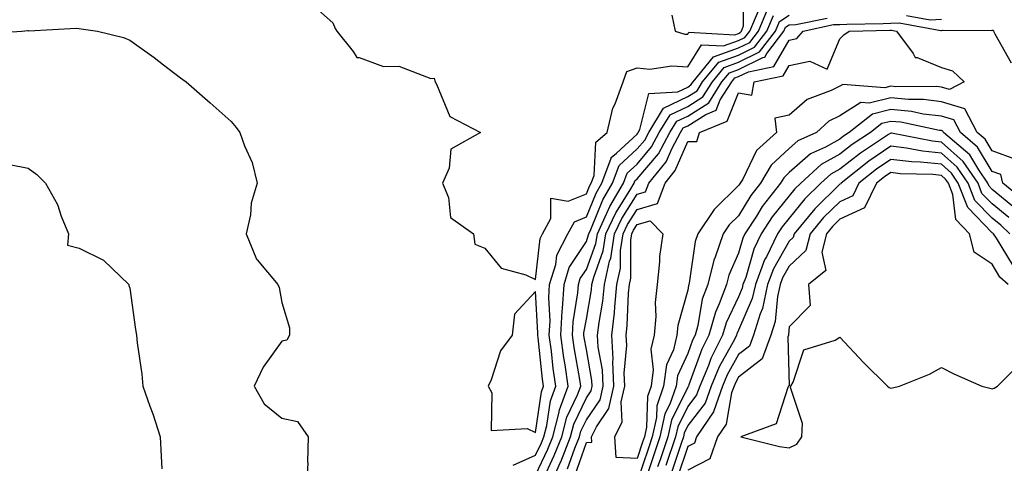
# Model space of a CAD drawing. Units: inches. Extents: x 1026563 to 1029203, y 7234538 to 7237178.
# Drawn here: x 1026806 to 1027000, y 7235497 to 7235584 of the extents above; entities that cross this region are included whole.
import ezdxf

# ---------------------------------------------------------------- set-up
doc = ezdxf.new("R2010")
doc.units = ezdxf.units.IN
doc.header["$MEASUREMENT"] = 0
doc.layers.add('Contour_10267234', color=7, linetype='Continuous', true_color=0x8f7a7d)

msp = doc.modelspace()

# ---------------------------------------------------------------- linework, layer by layer
at = {"layer": 'Contour_10267234'}
for points in [[(1026934.91, 7235585.06, 2890), (1026935.53, 7235581.92, 2890), (1026937.46, 7235581.33, 2890), (1026938.05, 7235581.3, 2890), (1026938.28, 7235581.68, 2890), (1026947.31, 7235581.18, 2890), (1026948.05, 7235581.44, 2890), (1026948.38, 7235581.6, 2890), (1026948.62, 7235581.92, 2890), (1026949.05, 7235582.92, 2890), (1026948.95, 7235591.02, 2890)], [(1026863.62, 7235587.5, 2889), (1026868.05, 7235583.54, 2889), (1026868.54, 7235582.4, 2889), (1026868.89, 7235581.92, 2889), (1026872.11, 7235577.87, 2889), (1026872.8, 7235576.67, 2889), (1026873.28, 7235576.68, 2889), (1026878.05, 7235574.9, 2889), (1026881.12, 7235574.99, 2889), (1026887.39, 7235572.59, 2889), (1026888.05, 7235572.64, 2889), (1026888.21, 7235572.09, 2889), (1026888.25, 7235571.92, 2889), (1026888.54, 7235571.42, 2889), (1026891.16, 7235565.04, 2889), (1026897.21, 7235561.92, 2889), (1026891.35, 7235558.63, 2889), (1026890.98, 7235554.85, 2889), (1026889.69, 7235551.92, 2889), (1026890.86, 7235549.1, 2889), (1026891.25, 7235545.13, 2889), (1026895.8, 7235541.92, 2889), (1026896.06, 7235539.92, 2889), (1026898.05, 7235539.11, 2889), (1026901.29, 7235535.16, 2889), (1026906.14, 7235533.84, 2889), (1026908.05, 7235532.9, 2889), (1026908.97, 7235541, 2889), (1026909.44, 7235541.92, 2889), (1026911.08, 7235544.95, 2889), (1026911.02, 7235548.96, 2889), (1026914.48, 7235548.36, 2889), (1026918.05, 7235549.84, 2889), (1026918.66, 7235551.31, 2889), (1026919.01, 7235551.92, 2889), (1026919.59, 7235553.45, 2889), (1026919.94, 7235560.03, 2889), (1026922.15, 7235561.92, 2889), (1026923.28, 7235566.7, 2889), (1026923.73, 7235567.59, 2889), (1026925.3, 7235571.92, 2889), (1026926.02, 7235573.94, 2889), (1026928.05, 7235574.68, 2889), (1026930.55, 7235574.43, 2889), (1026934.91, 7235575.07, 2889), (1026938.05, 7235574.87, 2889), (1026940.75, 7235579.21, 2889), (1026945.1, 7235578.97, 2889), (1026948.05, 7235580.02, 2889), (1026949.32, 7235580.64, 2889), (1026950.3, 7235581.92, 2889), (1026952, 7235585.87, 2889)], [(1026903.64, 7235496.32, 2888), (1026908.05, 7235498.26, 2888), (1026909.22, 7235500.74, 2888), (1026909.69, 7235501.92, 2888), (1026910.28, 7235504.15, 2888), (1026910.96, 7235509, 2888), (1026912.05, 7235511.92, 2888), (1026911.53, 7235515.41, 2888), (1026911.17, 7235518.79, 2888), (1026910.75, 7235521.92, 2888), (1026910.9, 7235524.77, 2888), (1026910.65, 7235529.32, 2888), (1026910.8, 7235531.92, 2888), (1026912.01, 7235535.88, 2888), (1026912.21, 7235537.75, 2888), (1026914.42, 7235541.92, 2888), (1026915.69, 7235544.27, 2888), (1026918.05, 7235545.26, 2888), (1026919.98, 7235549.98, 2888), (1026921.12, 7235551.92, 2888), (1026922.97, 7235556.84, 2888), (1026922.97, 7235557, 2888), (1026923.99, 7235557.86, 2888), (1026928.05, 7235561.61, 2888), (1026928.19, 7235561.77, 2888), (1026928.26, 7235561.92, 2888), (1026928.62, 7235562.48, 2888), (1026930.39, 7235569.59, 2888), (1026936.08, 7235569.95, 2888), (1026938.05, 7235570.88, 2888), (1026938.67, 7235571.29, 2888), (1026939.09, 7235571.92, 2888), (1026943.13, 7235576.85, 2888), (1026948.05, 7235578.6, 2888), (1026950.28, 7235579.69, 2888), (1026951.96, 7235581.92, 2888), (1026953.79, 7235586.17, 2888)], [(1026908.05, 7235494.35, 2887), (1026910.49, 7235499.48, 2887), (1026911.45, 7235501.92, 2887), (1026912.66, 7235506.53, 2887), (1026912.76, 7235507.21, 2887), (1026914.5, 7235511.92, 2887), (1026913.87, 7235516.09, 2887), (1026913.64, 7235517.5, 2887), (1026913.03, 7235521.92, 2887), (1026913.26, 7235526.71, 2887), (1026913.36, 7235527.22, 2887), (1026913.66, 7235531.92, 2887), (1026914.67, 7235535.29, 2887), (1026918.05, 7235540.43, 2887), (1026918.44, 7235541.52, 2887), (1026918.52, 7235541.92, 2887), (1026918.91, 7235542.79, 2887), (1026921.33, 7235548.65, 2887), (1026923.23, 7235551.92, 2887), (1026924.55, 7235555.43, 2887), (1026928.05, 7235558.66, 2887), (1026929.55, 7235560.42, 2887), (1026930.35, 7235561.92, 2887), (1026933.26, 7235566.71, 2887), (1026938.05, 7235568.98, 2887), (1026939.87, 7235570.11, 2887), (1026940.98, 7235571.92, 2887), (1026944.16, 7235575.81, 2887), (1026948.05, 7235577.18, 2887), (1026951.23, 7235578.75, 2887), (1026953.64, 7235581.92, 2887), (1026954.96, 7235585, 2887)], [(1026909.38, 7235493.25, 2886), (1026911.74, 7235498.23, 2886), (1026913.19, 7235501.92, 2886), (1026914.2, 7235505.77, 2886), (1026916.29, 7235510.16, 2886), (1026916.94, 7235511.92, 2886), (1026916.74, 7235513.22, 2886), (1026915.63, 7235519.5, 2886), (1026915.3, 7235521.92, 2886), (1026915.43, 7235524.55, 2886), (1026916.39, 7235530.27, 2886), (1026916.51, 7235531.92, 2886), (1026916.86, 7235533.11, 2886), (1026918.05, 7235534.92, 2886), (1026919.92, 7235540.05, 2886), (1026920.22, 7235541.92, 2886), (1026922.11, 7235545.98, 2886), (1026922.66, 7235547.31, 2886), (1026925.35, 7235551.92, 2886), (1026926.08, 7235553.88, 2886), (1026928.05, 7235555.7, 2886), (1026930.92, 7235559.06, 2886), (1026932.42, 7235561.92, 2886), (1026934.55, 7235565.41, 2886), (1026938.05, 7235567.07, 2886), (1026941.04, 7235568.94, 2886), (1026942.89, 7235571.92, 2886), (1026945.22, 7235574.76, 2886), (1026948.05, 7235575.77, 2886), (1026952.17, 7235577.79, 2886), (1026955.32, 7235581.92, 2886), (1026956.14, 7235583.83, 2886), (1026958.05, 7235585.06, 2886)], [(1026981.14, 7235585, 2885), (1026985.84, 7235584.14, 2885), (1026988.05, 7235584.26, 2885)], [(1026910.76, 7235491.92, 2885), (1026912.91, 7235496.78, 2885), (1026912.99, 7235496.97, 2885), (1026914.92, 7235501.92, 2885), (1026915.59, 7235504.38, 2885), (1026918.05, 7235509.58, 2885), (1026919.01, 7235510.97, 2885), (1026919.22, 7235511.92, 2885), (1026919.16, 7235513.04, 2885), (1026918.05, 7235519.1, 2885), (1026917.62, 7235521.49, 2885), (1026917.56, 7235521.92, 2885), (1026917.58, 7235522.39, 2885), (1026918.05, 7235525.12, 2885), (1026919.07, 7235530.9, 2885), (1026919.16, 7235531.92, 2885), (1026919.5, 7235533.37, 2885), (1026921.39, 7235538.58, 2885), (1026921.92, 7235541.92, 2885), (1026923.87, 7235546.1, 2885), (1026926.62, 7235550.5, 2885), (1026927.46, 7235551.92, 2885), (1026927.62, 7235552.35, 2885), (1026928.05, 7235552.75, 2885), (1026932.27, 7235557.69, 2885), (1026934.51, 7235561.92, 2885), (1026935.86, 7235564.12, 2885), (1026938.05, 7235565.16, 2885), (1026942.21, 7235567.77, 2885), (1026944.79, 7235571.92, 2885), (1026946.25, 7235573.71, 2885), (1026948.05, 7235574.35, 2885), (1026952.82, 7235576.69, 2885), (1026953.21, 7235576.76, 2885), (1026953.64, 7235577.51, 2885), (1026956.98, 7235581.92, 2885), (1026957.31, 7235582.66, 2885), (1026958.05, 7235583.14, 2885), (1026959.32, 7235583.19, 2885), (1026965.49, 7235584.48, 2885)], [(1026914.36, 7235495.6, 2884), (1026915.8, 7235499.67, 2884), (1026916.68, 7235501.92, 2884), (1026916.98, 7235503, 2884), (1026918.05, 7235505.28, 2884), (1026920.75, 7235509.23, 2884), (1026921.37, 7235511.92, 2884), (1026921.23, 7235515.09, 2884), (1026920.39, 7235519.58, 2884), (1026920.26, 7235521.92, 2884), (1026920.55, 7235524.42, 2884), (1026921.29, 7235528.67, 2884), (1026921.62, 7235531.92, 2884), (1026922.64, 7235536.52, 2884), (1026922.85, 7235537.11, 2884), (1026923.6, 7235541.92, 2884), (1026925.02, 7235544.95, 2884), (1026928.05, 7235549.76, 2884), (1026929.73, 7235550.24, 2884), (1026930.35, 7235551.92, 2884), (1026933.81, 7235556.16, 2884), (1026934.96, 7235558.83, 2884), (1026936.6, 7235561.92, 2884), (1026937.15, 7235562.82, 2884), (1026938.05, 7235563.25, 2884), (1026941.62, 7235565.49, 2884), (1026943.66, 7235566.31, 2884), (1026944.46, 7235568.33, 2884), (1026946.7, 7235571.92, 2884), (1026947.31, 7235572.66, 2884), (1026948.05, 7235572.93, 2884), (1026950.02, 7235573.9, 2884), (1026955.04, 7235574.94, 2884), (1026958.05, 7235580.12, 2884), (1026959.53, 7235580.44, 2884), (1026960.76, 7235581.92, 2884), (1026966.78, 7235583.18, 2884), (1026968.05, 7235583.21, 2884), (1026969.4, 7235583.27, 2884), (1026976.55, 7235583.42, 2884), (1026978.05, 7235583.49, 2884), (1026979.69, 7235583.55, 2884), (1026987.93, 7235582.03, 2884), (1026988.05, 7235582.04, 2884), (1026988.23, 7235582.1, 2884), (1026997.97, 7235582, 2884), (1026998.05, 7235582.08, 2884), (1026998.19, 7235582.06, 2884), (1026998.3, 7235581.92, 2884), (1026998.58, 7235581.39, 2884), (1027001.76, 7235575.64, 2884)], [(1026798.62, 7235581.35, 2888), (1026806.78, 7235581.92, 2888), (1026807.97, 7235582.01, 2888), (1026808.05, 7235582.01, 2888), (1026808.13, 7235581.99, 2888), (1026817.46, 7235582.51, 2888), (1026818.05, 7235582.44, 2888), (1026818.48, 7235582.34, 2888), (1026821.72, 7235581.92, 2888), (1026826.8, 7235580.66, 2888), (1026828.05, 7235580.13, 2888), (1026832.84, 7235576.71, 2888), (1026834.73, 7235575.24, 2888), (1026838.05, 7235572.69, 2888), (1026838.5, 7235572.36, 2888), (1026839.16, 7235571.92, 2888), (1026843.91, 7235567.78, 2888), (1026848.05, 7235564.07, 2888), (1026849.01, 7235562.88, 2888), (1026849.77, 7235561.92, 2888), (1026850.69, 7235559.27, 2888), (1026852.15, 7235556.02, 2888), (1026853.19, 7235551.92, 2888), (1026851.98, 7235547.99, 2888), (1026851.82, 7235545.7, 2888), (1026851.02, 7235541.92, 2888), (1026853.05, 7235536.93, 2888), (1026853.17, 7235536.81, 2888), (1026857.21, 7235531.92, 2888), (1026857.48, 7235531.35, 2888), (1026858.05, 7235528.38, 2888), (1026859.55, 7235523.41, 2888), (1026859.55, 7235521.92, 2888), (1026859.03, 7235520.95, 2888), (1026858.05, 7235520.78, 2888), (1026854.32, 7235515.65, 2888), (1026852.58, 7235511.92, 2888), (1026854.57, 7235508.44, 2888), (1026858.05, 7235505.61, 2888), (1026861.08, 7235504.96, 2888), (1026863.21, 7235501.92, 2888), (1026863.09, 7235496.96, 2888), (1026863.15, 7235496.81, 2888), (1026862.87, 7235491.92, 2888)], [(1026915.75, 7235494.23, 2883), (1026918.05, 7235500.78, 2883), (1026919.12, 7235500.85, 2883), (1026919.05, 7235501.92, 2883), (1026920.04, 7235503.91, 2883), (1026922.48, 7235507.49, 2883), (1026923.5, 7235511.92, 2883), (1026923.3, 7235516.67, 2883), (1026923.34, 7235517.22, 2883), (1026923.09, 7235521.92, 2883), (1026923.6, 7235526.37, 2883), (1026923.64, 7235527.51, 2883), (1026924.07, 7235531.92, 2883), (1026924.81, 7235535.17, 2883), (1026924.81, 7235538.67, 2883), (1026925.3, 7235541.92, 2883), (1026926.17, 7235543.79, 2883), (1026928.05, 7235546.76, 2883), (1026932.05, 7235547.91, 2883), (1026933.56, 7235551.92, 2883), (1026935.59, 7235554.39, 2883), (1026938.05, 7235560.13, 2883), (1026939.83, 7235560.14, 2883), (1026940.34, 7235561.92, 2883), (1026945.84, 7235564.14, 2883), (1026948.05, 7235569.71, 2883), (1026950.69, 7235569.28, 2883), (1026951.14, 7235571.92, 2883), (1026956.86, 7235573.1, 2883), (1026958.05, 7235575.14, 2883), (1026962.11, 7235575.99, 2883), (1026965.55, 7235574.43, 2883), (1026968.05, 7235580.35, 2883), (1026968.81, 7235581.17, 2883), (1026969.85, 7235581.92, 2883), (1026977.87, 7235582.09, 2883), (1026978.23, 7235582.11, 2883), (1026979.22, 7235581.92, 2883), (1026982.5, 7235577.47, 2883), (1026982.85, 7235576.72, 2883), (1026983.25, 7235576.72, 2883), (1026988.05, 7235574.76, 2883), (1026990.2, 7235574.06, 2883), (1026992.54, 7235571.92, 2883), (1026989.61, 7235570.37, 2883), (1026988.05, 7235570.85, 2883), (1026987.09, 7235570.95, 2883), (1026979.03, 7235570.94, 2883), (1026978.05, 7235571.04, 2883), (1026976.88, 7235570.75, 2883), (1026968.58, 7235571.38, 2883), (1026968.05, 7235571.05, 2883), (1026966.29, 7235570.17, 2883), (1026961.55, 7235568.41, 2883), (1026958.05, 7235565.36, 2883), (1026955.22, 7235564.75, 2883), (1026955.55, 7235561.92, 2883), (1026951.59, 7235558.38, 2883), (1026948.87, 7235552.73, 2883), (1026948.38, 7235551.92, 2883), (1026948.23, 7235551.73, 2883), (1026948.05, 7235551.44, 2883), (1026943.26, 7235546.71, 2883), (1026940.04, 7235541.92, 2883), (1026939.53, 7235540.43, 2883), (1026938.34, 7235532.21, 2883), (1026938.26, 7235531.92, 2883), (1026938.21, 7235531.76, 2883), (1026938.05, 7235530.85, 2883), (1026936.08, 7235523.89, 2883), (1026935.9, 7235521.92, 2883), (1026935.22, 7235519.08, 2883), (1026933.83, 7235516.13, 2883), (1026933.26, 7235511.92, 2883), (1026931.94, 7235508.04, 2883), (1026931.86, 7235505.73, 2883), (1026931.04, 7235501.92, 2883), (1026930.3, 7235499.68, 2883), (1026928.05, 7235493.09, 2883)], [(1027002.72, 7235556.59, 2884), (1026998.05, 7235558.33, 2884), (1026996.7, 7235560.57, 2884), (1026995.12, 7235561.92, 2884), (1026992.68, 7235566.56, 2884), (1026988.05, 7235567.99, 2884), (1026984.53, 7235568.4, 2884), (1026981.57, 7235568.39, 2884), (1026978.05, 7235568.73, 2884), (1026973.81, 7235567.67, 2884), (1026972.17, 7235567.8, 2884), (1026968.05, 7235565.22, 2884), (1026965.86, 7235564.12, 2884), (1026963.44, 7235561.92, 2884), (1026959.71, 7235560.25, 2884), (1026958.05, 7235558.77, 2884), (1026954.5, 7235555.47, 2884), (1026952.35, 7235551.92, 2884), (1026950.45, 7235549.52, 2884), (1026948.05, 7235545.51, 2884), (1026946.23, 7235543.73, 2884), (1026945.02, 7235541.92, 2884), (1026943.46, 7235537.33, 2884), (1026943.21, 7235536.76, 2884), (1026941.98, 7235531.92, 2884), (1026940.9, 7235529.08, 2884), (1026940.02, 7235523.88, 2884), (1026939.48, 7235521.92, 2884), (1026938.99, 7235520.98, 2884), (1026938.05, 7235518.37, 2884), (1026936, 7235513.96, 2884), (1026935.73, 7235511.92, 2884), (1026934.51, 7235508.38, 2884), (1026933.54, 7235506.43, 2884), (1026932.56, 7235501.92, 2884), (1026931.43, 7235498.53, 2884), (1026929.77, 7235493.64, 2884)], [(1027004.51, 7235548.39, 2885), (1027000.18, 7235551.92, 2885), (1026999.75, 7235553.62, 2885), (1026998.05, 7235554.24, 2885), (1026995.16, 7235559.04, 2885), (1026991.8, 7235561.92, 2885), (1026990.51, 7235564.38, 2885), (1026988.05, 7235565.13, 2885), (1026984.42, 7235565.56, 2885), (1026982.17, 7235566.03, 2885), (1026978.05, 7235566.42, 2885), (1026974.44, 7235565.52, 2885), (1026969.87, 7235561.92, 2885), (1026968.77, 7235561.2, 2885), (1026968.05, 7235560.63, 2885), (1026965.18, 7235559.04, 2885), (1026962.25, 7235557.73, 2885), (1026958.05, 7235554, 2885), (1026956.98, 7235553, 2885), (1026956.31, 7235551.92, 2885), (1026952.68, 7235547.29, 2885), (1026951.57, 7235545.43, 2885), (1026949.32, 7235541.92, 2885), (1026948.89, 7235541.07, 2885), (1026948.05, 7235538.1, 2885), (1026946.17, 7235533.8, 2885), (1026945.69, 7235531.92, 2885), (1026944.22, 7235528.1, 2885), (1026943.48, 7235526.5, 2885), (1026942.19, 7235521.92, 2885), (1026940.8, 7235519.17, 2885), (1026938.26, 7235512.13, 2885), (1026938.17, 7235511.92, 2885), (1026938.15, 7235511.83, 2885), (1026938.05, 7235511.71, 2885), (1026934.81, 7235505.17, 2885), (1026934.1, 7235501.92, 2885), (1026932.58, 7235497.39, 2885), (1026932.09, 7235495.97, 2885)], [(1027002.85, 7235546.73, 2886), (1026998.05, 7235550.7, 2886), (1026997.44, 7235551.31, 2886), (1026997.21, 7235551.92, 2886), (1026995.39, 7235554.58, 2886), (1026993.64, 7235557.51, 2886), (1026988.48, 7235561.92, 2886), (1026988.32, 7235562.19, 2886), (1026988.05, 7235562.28, 2886), (1026987.64, 7235562.33, 2886), (1026980.04, 7235563.92, 2886), (1026978.05, 7235564.11, 2886), (1026976.29, 7235563.68, 2886), (1026974.07, 7235561.92, 2886), (1026970.43, 7235559.53, 2886), (1026968.05, 7235557.67, 2886), (1026964.34, 7235555.62, 2886), (1026960.3, 7235551.92, 2886), (1026959.16, 7235550.81, 2886), (1026958.05, 7235549.44, 2886), (1026954.69, 7235545.28, 2886), (1026952.54, 7235541.92, 2886), (1026951.06, 7235538.91, 2886), (1026949.46, 7235533.33, 2886), (1026948.93, 7235531.92, 2886), (1026948.77, 7235531.2, 2886), (1026948.05, 7235529.53, 2886), (1026945.61, 7235524.37, 2886), (1026944.91, 7235521.92, 2886), (1026942.62, 7235517.35, 2886), (1026942.13, 7235515.99, 2886), (1026940.43, 7235511.92, 2886), (1026939.79, 7235510.18, 2886), (1026938.05, 7235507.92, 2886), (1026936.06, 7235503.91, 2886), (1026935.63, 7235501.92, 2886), (1026933.73, 7235496.24, 2886)], [(1027001.31, 7235545.17, 2887), (1026998.05, 7235547.86, 2887), (1026996.04, 7235549.91, 2887), (1026995.26, 7235551.92, 2887), (1026992.33, 7235556.21, 2887), (1026988.05, 7235560.02, 2887), (1026986.31, 7235560.19, 2887), (1026978.21, 7235561.76, 2887), (1026978.05, 7235561.78, 2887), (1026977.62, 7235561.5, 2887), (1026972.11, 7235557.87, 2887), (1026968.05, 7235554.71, 2887), (1026966.25, 7235553.72, 2887), (1026964.28, 7235551.92, 2887), (1026961.12, 7235548.84, 2887), (1026958.05, 7235545.04, 2887), (1026956.66, 7235543.32, 2887), (1026955.76, 7235541.92, 2887), (1026953.54, 7235537.4, 2887), (1026953.19, 7235536.78, 2887), (1026951.37, 7235531.92, 2887), (1026950.76, 7235529.21, 2887), (1026948.05, 7235522.92, 2887), (1026947.74, 7235522.24, 2887), (1026947.64, 7235521.92, 2887), (1026947.23, 7235521.09, 2887), (1026944.26, 7235515.71, 2887), (1026942.68, 7235511.92, 2887), (1026941.45, 7235508.53, 2887), (1026938.05, 7235504.12, 2887), (1026937.33, 7235502.65, 2887), (1026937.17, 7235501.92, 2887), (1026936.72, 7235500.58, 2887), (1026934.89, 7235495.08, 2887)], [(1027001.55, 7235541.92, 2888), (1026999.75, 7235543.61, 2888), (1026998.05, 7235545.01, 2888), (1026994.63, 7235548.5, 2888), (1026993.32, 7235551.92, 2888), (1026991.17, 7235555.05, 2888), (1026988.05, 7235557.83, 2888), (1026984.34, 7235558.2, 2888), (1026981.16, 7235558.82, 2888), (1026978.05, 7235559.2, 2888), (1026973.71, 7235556.25, 2888), (1026968.25, 7235551.92, 2888), (1026968.19, 7235551.78, 2888), (1026968.05, 7235551.72, 2888), (1026963.09, 7235546.89, 2888), (1026958.99, 7235541.92, 2888), (1026958.79, 7235541.18, 2888), (1026958.05, 7235540.49, 2888), (1026954.96, 7235535.02, 2888), (1026953.79, 7235531.92, 2888), (1026952.76, 7235527.21, 2888), (1026952.31, 7235526.19, 2888), (1026950.98, 7235521.92, 2888), (1026950.18, 7235519.79, 2888), (1026948.05, 7235518.11, 2888), (1026945.84, 7235514.12, 2888), (1026944.92, 7235511.92, 2888), (1026943.15, 7235507.01, 2888), (1026943.11, 7235506.86, 2888), (1026939.79, 7235501.92, 2888), (1026939.34, 7235500.63, 2888), (1026938.05, 7235499.98, 2888), (1026936.04, 7235493.93, 2888)], [(1026804.34, 7235555.63, 2887), (1026808.05, 7235554.89, 2887), (1026809.73, 7235553.6, 2887), (1026811.47, 7235551.92, 2887), (1026813.83, 7235547.7, 2887), (1026814.53, 7235545.44, 2887), (1026815.96, 7235541.92, 2887), (1026815.8, 7235539.67, 2887), (1026818.05, 7235539.13, 2887), (1026822.85, 7235536.72, 2887), (1026827.84, 7235531.92, 2887), (1026827.89, 7235531.75, 2887), (1026828.05, 7235531.19, 2887), (1026829.2, 7235523.07, 2887), (1026829.38, 7235521.92, 2887), (1026829.53, 7235520.45, 2887), (1026830.43, 7235514.29, 2887), (1026830.65, 7235511.92, 2887), (1026832.03, 7235507.95, 2887), (1026832.58, 7235506.45, 2887), (1026834.03, 7235501.92, 2887), (1026834.24, 7235498.11, 2887), (1026834.34, 7235495.63, 2887)], [(1027002.03, 7235535.89, 2889), (1026998.91, 7235541.06, 2889), (1026998.32, 7235541.92, 2889), (1026998.19, 7235542.06, 2889), (1026998.05, 7235542.16, 2889), (1026993.23, 7235547.1, 2889), (1026991.37, 7235551.92, 2889), (1026990.02, 7235553.89, 2889), (1026988.05, 7235555.64, 2889), (1026983.91, 7235556.06, 2889), (1026982.23, 7235556.1, 2889), (1026978.05, 7235556.6, 2889), (1026975.26, 7235554.7, 2889), (1026971.74, 7235551.92, 2889), (1026970.55, 7235549.43, 2889), (1026968.05, 7235548.27, 2889), (1026964.83, 7235545.13, 2889), (1026962.17, 7235541.92, 2889), (1026961.33, 7235538.64, 2889), (1026958.05, 7235535.58, 2889), (1026956.72, 7235533.24, 2889), (1026956.23, 7235531.92, 2889), (1026955.73, 7235529.59, 2889), (1026955.3, 7235524.68, 2889), (1026954.42, 7235521.92, 2889), (1026952.68, 7235517.29, 2889), (1026948.05, 7235513.64, 2889), (1026947.44, 7235512.53, 2889), (1026947.19, 7235511.92, 2889), (1026946.68, 7235510.56, 2889), (1026945.59, 7235504.38, 2889), (1026943.93, 7235501.92, 2889), (1026942.41, 7235497.56, 2889), (1026938.05, 7235495.36, 2889)], [(1027001.19, 7235531.92, 2890), (1026999.55, 7235533.42, 2890), (1026998.05, 7235535.93, 2890), (1026994.48, 7235538.34, 2890), (1026993.58, 7235541.92, 2890), (1026990.86, 7235544.73, 2890), (1026990.28, 7235549.69, 2890), (1026989.42, 7235551.92, 2890), (1026988.87, 7235552.73, 2890), (1026988.05, 7235553.46, 2890), (1026986.33, 7235553.63, 2890), (1026979.92, 7235553.79, 2890), (1026978.05, 7235554.01, 2890), (1026976.8, 7235553.16, 2890), (1026975.24, 7235551.92, 2890), (1026972.89, 7235547.07, 2890), (1026968.05, 7235544.81, 2890), (1026966.59, 7235543.38, 2890), (1026965.37, 7235541.92, 2890), (1026964.46, 7235538.32, 2890), (1026965.24, 7235534.73, 2890), (1026961.84, 7235531.92, 2890), (1026962.15, 7235527.82, 2890), (1026958.05, 7235523.61, 2890), (1026957.91, 7235522.06, 2890), (1026957.87, 7235521.92, 2890), (1026957.76, 7235521.64, 2890), (1026958.01, 7235511.96, 2890), (1026957.93, 7235511.92, 2890), (1026957.78, 7235511.66, 2890), (1026955.49, 7235504.48, 2890), (1026948.52, 7235501.92, 2890), (1026956.1, 7235499.98, 2890), (1026958.05, 7235499.72, 2890), (1026959.55, 7235500.43, 2890), (1026960.55, 7235501.92, 2890), (1026960.67, 7235504.53, 2890), (1026958.32, 7235511.65, 2890), (1026958.34, 7235511.92, 2890), (1026958.81, 7235512.67, 2890), (1026960.92, 7235519.05, 2890), (1026967.11, 7235520.99, 2890), (1026968.05, 7235521.54, 2890), (1026972.68, 7235516.55, 2890), (1026977.39, 7235511.92, 2890), (1026977.74, 7235511.62, 2890), (1026978.05, 7235511.53, 2890), (1026978.4, 7235511.57, 2890), (1026979.79, 7235511.92, 2890), (1026985.69, 7235514.28, 2890), (1026988.05, 7235515.6, 2890), (1026990.49, 7235514.36, 2890), (1026996.02, 7235511.92, 2890), (1026997.6, 7235511.47, 2890), (1026998.05, 7235511.36, 2890), (1026998.46, 7235511.52, 2890), (1026999.1, 7235511.92, 2890), (1027003.58, 7235516.38, 2890)]]:
    msp.add_polyline3d(points, dxfattribs=at)
for points in [[(1026928.05, 7235497.61, 2882), (1026923.95, 7235497.82, 2882), (1026923.66, 7235501.92, 2882), (1026925.12, 7235504.85, 2882), (1026924.92, 7235508.8, 2882), (1026925.65, 7235511.92, 2882), (1026925.53, 7235514.43, 2882), (1026926.02, 7235519.89, 2882), (1026925.9, 7235521.92, 2882), (1026926.12, 7235523.84, 2882), (1026926.35, 7235530.23, 2882), (1026926.53, 7235531.92, 2882), (1026926.8, 7235533.17, 2882), (1026926.82, 7235540.68, 2882), (1026927, 7235541.92, 2882), (1026927.35, 7235542.63, 2882), (1026928.05, 7235543.77, 2882), (1026930.63, 7235544.51, 2882), (1026933.13, 7235541.92, 2882), (1026932.5, 7235537.47, 2882), (1026932.5, 7235536.38, 2882), (1026932.03, 7235531.92, 2882), (1026931.59, 7235528.39, 2882), (1026931.78, 7235525.65, 2882), (1026931.45, 7235521.92, 2882), (1026930.76, 7235519.2, 2882), (1026931.23, 7235515.11, 2882), (1026930.8, 7235511.92, 2882), (1026930.1, 7235509.87, 2882), (1026929.91, 7235503.78, 2882), (1026929.51, 7235501.92, 2882), (1026929.14, 7235500.83, 2882)], [(1026908.05, 7235502.79, 2889), (1026909.18, 7235510.79, 2889), (1026909.59, 7235511.92, 2889), (1026909.4, 7235513.27, 2889), (1026908.56, 7235521.42, 2889), (1026908.48, 7235521.92, 2889), (1026908.5, 7235522.38, 2889), (1026908.05, 7235530.54, 2889), (1026903.89, 7235526.09, 2889), (1026903.42, 7235521.92, 2889), (1026901.14, 7235518.84, 2889), (1026899.3, 7235513.16, 2889), (1026898.73, 7235511.92, 2889), (1026899.42, 7235510.55, 2889), (1026899.28, 7235503.14, 2889), (1026906.39, 7235503.58, 2889)]]:
    msp.add_polyline3d(points, close=True, dxfattribs=at)

doc.saveas('drawing.dxf')
